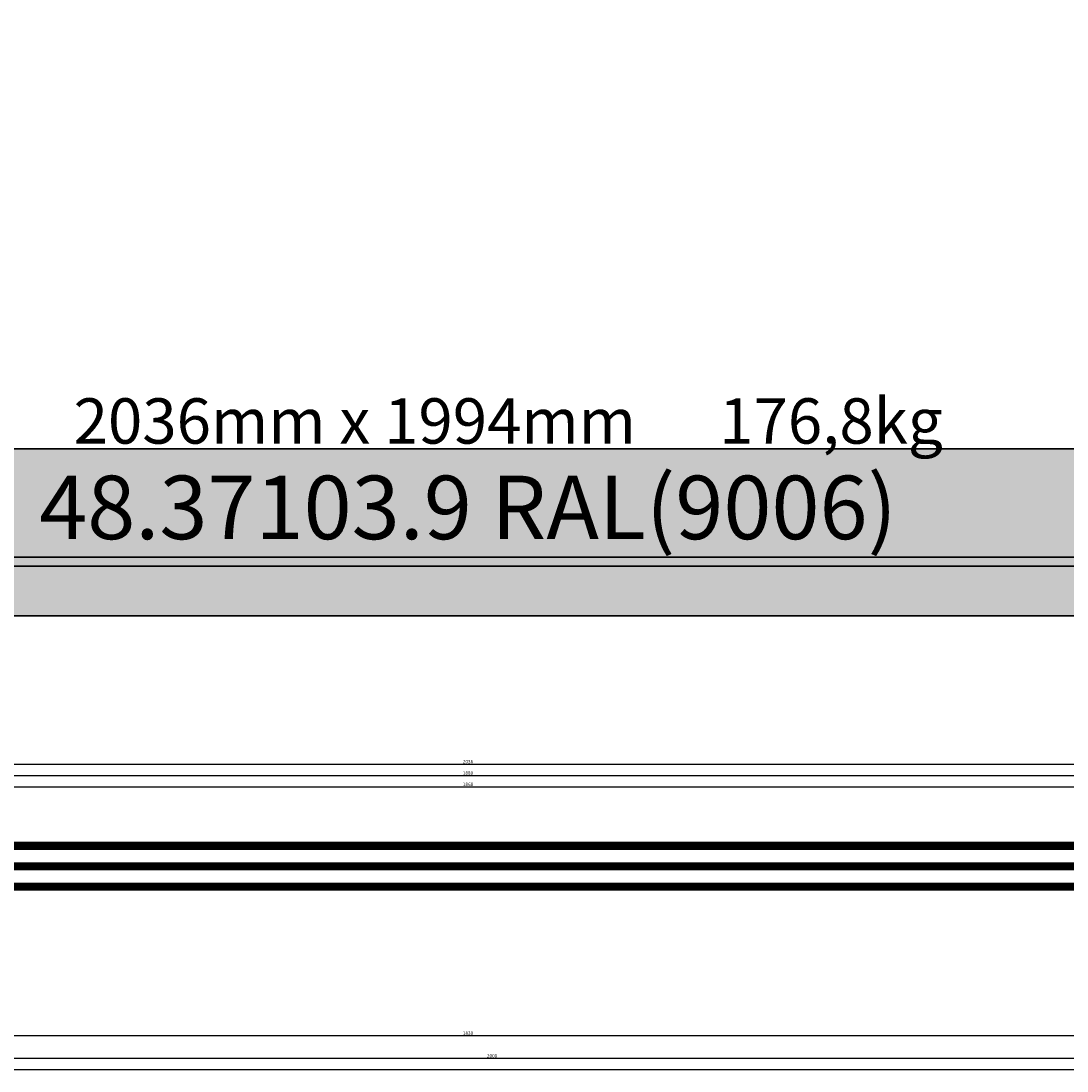
# Model space of a CAD drawing. Units: millimetres. Extents: x 0 to 9395, y -3021 to -50.
# Drawn here: x 2584 to 3507, y -3021 to -2095 of the extents above; entities that cross this region are included whole.
import ezdxf
from ezdxf.enums import TextEntityAlignment as Align

# ---------------------------------------------------------------- set-up
doc = ezdxf.new("R2010")
doc.units = ezdxf.units.MM
doc.header["$PDMODE"] = 3
doc.header["$PDSIZE"] = -0.5
for name, color, linetype in [('ConDim', 3, 'Continuous'), ('ConGlass', 4, 'Continuous'), ('ConGlassText', 3, 'Continuous'), ('ConProfileText', 8, 'Continuous'), ('CrossSectionsDim', 3, 'Continuous'), ('CrossSectionsGlass', 4, 'Continuous'), ('CrossSectionsTexts', 3, 'Continuous')]:
    doc.layers.add(name, color=color, linetype=linetype)
doc.layers.add('ConProfile', color=7, linetype='Continuous', lineweight=30, true_color=0x000000)
doc.styles.add('CrossSection', font='simplex.shx', dxfattribs={"height": 3})
doc.styles.get("Standard").update_dxf_attribs({"font": 'complex.shx', "height": 60})
doc.dimstyles.new('Construction', dxfattribs={"dimtxt": 70, "dimasz": 100, "dimexe": 1.25, "dimexo": 0.625, "dimtad": 1, "dimdec": 0, "dimtxsty": 'Standard', "dimcen": 2.5, "dimclrd": 256, "dimclre": 256, "dimadec": 0, "dimazin": 2, "dimtfac": 1, "dimtdec": 4, "dimtofl": 0, "dimtmove": 0, "dimatfit": 3, "dimfxl": 1, "dimtolj": 1, "dimtzin": 0, "dimarcsym": 0})
doc.dimstyles.new('CrossSection', dxfattribs={"dimtxt": 3, "dimasz": 3, "dimexe": 1.25, "dimexo": 0.625, "dimtad": 1, "dimdec": 1, "dimtxsty": 'CrossSection', "dimblk": 'NONE', "dimcen": 2.5, "dimclrd": 256, "dimclre": 256, "dimadec": 0, "dimazin": 2, "dimtfac": 1, "dimtdec": 4, "dimtofl": 0, "dimtmove": 0, "dimatfit": 3, "dimfxl": 1, "dimtolj": 1, "dimtzin": 0, "dimarcsym": 0})

# ---------------------------------------------------------------- blocks, each defined once
blk = doc.blocks.new('*D349')
at = {"layer": 'ConDim', "lineweight": -2}
for p, q in [((-999.38, 0), (7251.25, 0)), ((7250, -2000), (7250, -100)), ((-999.38, -2100), (7251.25, -2100))]:
    blk.add_line(p, q, dxfattribs=at)
at = {"layer": 'ConDim'}
for points in [[(7266.67, -100), (7233.33, -100), (7250, 0)], [(7233.33, -2000), (7266.67, -2000), (7250, -2100)]]:
    blk.add_solid(points, dxfattribs=at)
at = {"layer": 'Defpoints', "color": 0}
for p in [(-1000, 0), (7250, 0), (-1000, -2100)]:
    blk.add_point(p, dxfattribs=at)
at = {"layer": 'ConDim', "color": 0, "insert": (7219.38, -1050), "char_height": 60, "attachment_point": 5, "rotation": 90}
blk.add_mtext('\\A1;2100', dxfattribs=at)
blk = doc.blocks.new('*D235')
at = {"layer": 'ConDim', "lineweight": -2}
for p, q in [((0, -2619.38), (0, -118.75)), ((100, -120), (7900, -120)), ((8000, -2619.38), (8000, -118.75))]:
    blk.add_line(p, q, dxfattribs=at)
at = {"layer": 'ConDim'}
for points in [[(100, -103.33), (100, -136.67), (0, -120)], [(7900, -136.67), (7900, -103.33), (8000, -120)]]:
    blk.add_solid(points, dxfattribs=at)
at = {"layer": 'Defpoints', "color": 0}
for p in [(8000, -120), (0, -2620), (8000, -2620)]:
    blk.add_point(p, dxfattribs=at)
at = {"layer": 'ConDim', "color": 0, "insert": (4000, -89.38), "char_height": 60, "attachment_point": 5}
blk.add_mtext('\\A1;8000', dxfattribs=at)
blk = doc.blocks.new('*D240')
at = {"layer": 'ConDim', "lineweight": -2}
for p, q in [((0.62, -520), (8251.25, -520)), ((8250, -2520), (8250, -620)), ((0.62, -2620), (8251.25, -2620))]:
    blk.add_line(p, q, dxfattribs=at)
at = {"layer": 'ConDim'}
for points in [[(8266.67, -620), (8233.33, -620), (8250, -520)], [(8233.33, -2520), (8266.67, -2520), (8250, -2620)]]:
    blk.add_solid(points, dxfattribs=at)
at = {"layer": 'Defpoints', "color": 0}
for p in [(0, -520), (8250, -520), (0, -2620)]:
    blk.add_point(p, dxfattribs=at)
at = {"layer": 'ConDim', "color": 0, "insert": (8219.38, -1570), "char_height": 60, "attachment_point": 5, "rotation": 90}
blk.add_mtext('\\A1;2100', dxfattribs=at)
blk = doc.blocks.new('42_mm_TEXT_5', base_point=(2066.6, 108.4))
at = {"layer": 'CrossSectionsTexts'}
blk.add_text('42 mm', height=2.1, dxfattribs=at).set_placement((2978.75, 129.4), align=Align.CENTER)
blk = doc.blocks.new('42_mm_5', base_point=(1845.9, 0))
at = {"layer": 'CrossSectionsGlass'}
for p, q in [((1867, 0), (0.5, 0)), ((1867.5, -1), (0, -1)), ((1867.5, -2), (0, -2)), ((1867.5, -3), (0, -3)), ((1867.5, -4), (0, -4)), ((1867.5, -5), (0, -5)), ((1867, -6), (0.5, -6)), ((1867, -18), (0.5, -18)), ((1867.5, -19), (0, -19)), ((1867.5, -20), (0, -20)), ((1867.5, -21), (0, -21)), ((1867.5, -22), (0, -22)), ((1867.5, -23), (0, -23)), ((1867, -24), (0.5, -24)), ((1867.5, -37), (0, -37)), ((1867, -36), (0.5, -36)), ((1867.5, -38), (0, -38)), ((1867.5, -39), (0, -39)), ((1867.5, -40), (0, -40)), ((1867.5, -41), (0, -41)), ((1867, -42), (0.5, -42))]:
    blk.add_line(p, q, dxfattribs=at)
blk = doc.blocks.new('*D407')
at = {"layer": 'CrossSectionsDim', "lineweight": -2}
for p, q in [((0, -44.725), (0, -51.35)), ((8000, -44.725), (8000, -51.35)), ((0, -50.1), (8000, -50.1))]:
    blk.add_line(p, q, dxfattribs=at)
at = {"layer": 'Defpoints', "color": 0}
for p in [(0, -44.1), (8000, -44.1), (8000, -50.1)]:
    blk.add_point(p, dxfattribs=at)
at = {"layer": 'CrossSectionsDim', "color": 0, "insert": (4000, -47.975), "char_height": 3, "attachment_point": 5, "style": 'CrossSection'}
blk.add_mtext('\\A1;8000', dxfattribs=at)
blk = doc.blocks.new('_NONE')
blk = doc.blocks.new('*D411')
at = {"layer": 'CrossSectionsDim', "lineweight": -2}
for p, q in [((2045, 194.025), (2045, 200.65)), ((2045, 199.4), (3912.5, 199.4)), ((3912.5, 194.025), (3912.5, 200.65))]:
    blk.add_line(p, q, dxfattribs=at)
at = {"layer": 'Defpoints', "color": 0}
for p in [(3912.5, 199.4), (2045, 193.4), (3912.5, 193.4)]:
    blk.add_point(p, dxfattribs=at)
at = {"layer": 'CrossSectionsDim', "color": 0, "insert": (2978.75, 201.525), "char_height": 3, "attachment_point": 5, "style": 'CrossSection'}
blk.add_mtext('\\A1;1868', dxfattribs=at)
blk = doc.blocks.new('*D412')
at = {"layer": 'CrossSectionsDim', "lineweight": -2}
for p, q in [((2039, 204.025), (2039, 210.65)), ((2039, 209.4), (3918.5, 209.4)), ((3918.5, 204.025), (3918.5, 210.65))]:
    blk.add_line(p, q, dxfattribs=at)
at = {"layer": 'Defpoints', "color": 0}
for p in [(3918.5, 209.4), (2039, 203.4), (3918.5, 203.4)]:
    blk.add_point(p, dxfattribs=at)
at = {"layer": 'CrossSectionsDim', "color": 0, "insert": (2978.75, 211.525), "char_height": 3, "attachment_point": 5, "style": 'CrossSection'}
blk.add_mtext('\\A1;1880', dxfattribs=at)
blk = doc.blocks.new('*D415')
at = {"layer": 'CrossSectionsDim', "lineweight": -2}
for p, q in [((1960.5, 214.025), (1960.5, 220.65)), ((1960.5, 219.4), (3997, 219.4)), ((3997, 214.025), (3997, 220.65))]:
    blk.add_line(p, q, dxfattribs=at)
at = {"layer": 'Defpoints', "color": 0}
for p in [(1960.5, 213.4), (3997, 219.4), (3997, 213.4)]:
    blk.add_point(p, dxfattribs=at)
at = {"layer": 'CrossSectionsDim', "color": 0, "insert": (2978.75, 221.525), "char_height": 3, "attachment_point": 5, "style": 'CrossSection'}
blk.add_mtext('\\A1;2036', dxfattribs=at)
blk = doc.blocks.new('*D419')
at = {"layer": 'CrossSectionsDim', "lineweight": -2}
for p, q in [((2064, -14.725), (2064, -21.35)), ((3893.5, -14.725), (3893.5, -21.35)), ((2064, -20.1), (3893.5, -20.1))]:
    blk.add_line(p, q, dxfattribs=at)
at = {"layer": 'Defpoints', "color": 0}
for p in [(2064, -14.1), (3893.5, -14.1), (3893.5, -20.1)]:
    blk.add_point(p, dxfattribs=at)
at = {"layer": 'CrossSectionsDim', "color": 0, "insert": (2978.75, -17.975), "char_height": 3, "attachment_point": 5, "style": 'CrossSection'}
blk.add_mtext('\\A1;1830', dxfattribs=at)
blk = doc.blocks.new('*D420')
at = {"layer": 'CrossSectionsDim', "lineweight": -2}
for p, q in [((2000, -34.725), (2000, -41.35)), ((4000, -34.725), (4000, -41.35)), ((2000, -40.1), (4000, -40.1))]:
    blk.add_line(p, q, dxfattribs=at)
at = {"layer": 'Defpoints', "color": 0}
for p in [(2000, -34.1), (4000, -34.1), (4000, -40.1)]:
    blk.add_point(p, dxfattribs=at)
at = {"layer": 'CrossSectionsDim', "color": 0, "insert": (3000, -37.975), "char_height": 3, "attachment_point": 5, "style": 'CrossSection'}
blk.add_mtext('\\A1;2000', dxfattribs=at)
blk = doc.blocks.new('*D298')
at = {"layer": 'CrossSectionsDim', "lineweight": -2}
for p, q in [((0, -3014.725), (0, -3021.35)), ((8000, -3014.725), (8000, -3021.35)), ((0, -3020.1), (8000, -3020.1))]:
    blk.add_line(p, q, dxfattribs=at)
at = {"layer": 'Defpoints', "color": 0}
for p in [(0, -3014.1), (8000, -3014.1), (8000, -3020.1)]:
    blk.add_point(p, dxfattribs=at)
at = {"layer": 'CrossSectionsDim', "color": 0, "insert": (4000, -3017.975), "char_height": 3, "attachment_point": 5, "style": 'CrossSection'}
blk.add_mtext('\\A1;8000', dxfattribs=at)
blk = doc.blocks.new('*D302')
at = {"layer": 'CrossSectionsDim', "lineweight": -2}
for p, q in [((2045, -2775.975), (2045, -2769.35)), ((2045, -2770.6), (3912.5, -2770.6)), ((3912.5, -2775.975), (3912.5, -2769.35))]:
    blk.add_line(p, q, dxfattribs=at)
at = {"layer": 'Defpoints', "color": 0}
for p in [(2045, -2776.6), (3912.5, -2770.6), (3912.5, -2776.6)]:
    blk.add_point(p, dxfattribs=at)
at = {"layer": 'CrossSectionsDim', "color": 0, "insert": (2978.75, -2768.475), "char_height": 3, "attachment_point": 5, "style": 'CrossSection'}
blk.add_mtext('\\A1;1868', dxfattribs=at)
blk = doc.blocks.new('*D303')
at = {"layer": 'CrossSectionsDim', "lineweight": -2}
for p, q in [((2039, -2765.975), (2039, -2759.35)), ((3918.5, -2765.975), (3918.5, -2759.35)), ((2039, -2760.6), (3918.5, -2760.6))]:
    blk.add_line(p, q, dxfattribs=at)
at = {"layer": 'Defpoints', "color": 0}
for p in [(2039, -2766.6), (3918.5, -2760.6), (3918.5, -2766.6)]:
    blk.add_point(p, dxfattribs=at)
at = {"layer": 'CrossSectionsDim', "color": 0, "insert": (2978.75, -2758.475), "char_height": 3, "attachment_point": 5, "style": 'CrossSection'}
blk.add_mtext('\\A1;1880', dxfattribs=at)
blk = doc.blocks.new('*D306')
at = {"layer": 'CrossSectionsDim', "lineweight": -2}
for p, q in [((1960.5, -2755.975), (1960.5, -2749.35)), ((1960.5, -2750.6), (3997, -2750.6)), ((3997, -2755.975), (3997, -2749.35))]:
    blk.add_line(p, q, dxfattribs=at)
at = {"layer": 'Defpoints', "color": 0}
for p in [(3997, -2750.6), (1960.5, -2756.6), (3997, -2756.6)]:
    blk.add_point(p, dxfattribs=at)
at = {"layer": 'CrossSectionsDim', "color": 0, "insert": (2978.75, -2748.475), "char_height": 3, "attachment_point": 5, "style": 'CrossSection'}
blk.add_mtext('\\A1;2036', dxfattribs=at)
blk = doc.blocks.new('*D310')
at = {"layer": 'CrossSectionsDim', "lineweight": -2}
for p, q in [((2064, -2984.725), (2064, -2991.35)), ((2064, -2990.1), (3893.5, -2990.1)), ((3893.5, -2984.725), (3893.5, -2991.35))]:
    blk.add_line(p, q, dxfattribs=at)
at = {"layer": 'Defpoints', "color": 0}
for p in [(2064, -2984.1), (3893.5, -2984.1), (3893.5, -2990.1)]:
    blk.add_point(p, dxfattribs=at)
at = {"layer": 'CrossSectionsDim', "color": 0, "insert": (2978.75, -2987.975), "char_height": 3, "attachment_point": 5, "style": 'CrossSection'}
blk.add_mtext('\\A1;1830', dxfattribs=at)
blk = doc.blocks.new('*D311')
at = {"layer": 'CrossSectionsDim', "lineweight": -2}
for p, q in [((2000, -3004.725), (2000, -3011.35)), ((4000, -3004.725), (4000, -3011.35)), ((2000, -3010.1), (4000, -3010.1))]:
    blk.add_line(p, q, dxfattribs=at)
at = {"layer": 'Defpoints', "color": 0}
for p in [(2000, -3004.1), (4000, -3004.1), (4000, -3010.1)]:
    blk.add_point(p, dxfattribs=at)
at = {"layer": 'CrossSectionsDim', "color": 0, "insert": (3000, -3007.975), "char_height": 3, "attachment_point": 5, "style": 'CrossSection'}
blk.add_mtext('\\A1;2000', dxfattribs=at)
blk = doc.blocks.new('KON_3', base_point=(-1000, 0))
at = {"layer": 'ConProfile'}
for points in [[(1064, -1952.5), (1012.25, -2004.25), (960.5, -2056), (2997, -2056), (2945.25, -2004.25), (2893.5, -1952.5)], [(7000, -2100), (6974, -2074), (6948, -2048), (-948, -2048), (-974, -2074), (-1000, -2100)]]:
    blk.add_hatch(color=256, dxfattribs=at).paths.add_polyline_path(points, flags=0)
at = {"layer": 'ConGlass'}
blk.add_line((1064, -1952.5), (2893.5, -1952.5), dxfattribs=at)
at = {"layer": 'ConProfile', "color": 7, "flags": 128}
for points in [[(1064, -1952.5), (1012.25, -2004.25), (960.5, -2056), (2997, -2056), (2945.25, -2004.25), (2893.5, -1952.5)], [(7000, -2100), (6974, -2074), (6948, -2048), (-948, -2048), (-974, -2074), (-1000, -2100)]]:
    blk.add_lwpolyline(points, close=True, dxfattribs=at)
at = {"layer": 'ConGlassText'}
blk.add_text('2036mm x 1994mm      176,8kg', height=40, dxfattribs=at).set_placement((2014.2, -1948), align=Align.CENTER)
at = {"layer": 'ConProfileText'}
blk.add_text('48.37103.9 RAL(9006)', height=56, dxfattribs=at).set_placement((1978.75, -2004.25), align=Align.MIDDLE_CENTER)
at = {"layer": 'ConDim'}
dim = blk.add_linear_dim(base=(7250, 0), p1=(-1000, -2100), p2=(-1000, 0), angle=90, text='2100', dimstyle='Construction', override={"dimpost": '<>'}, dxfattribs=at)
dim.commit()
dim.dimension.update_dxf_attribs({"geometry": '*D349', "text_midpoint": (7250, -1050), "dimtype": 160})
blk = doc.blocks.new('CS_3HORL1')
at = {"layer": 'CrossSectionsGlass', "rotation": 180}
blk.add_blockref('42_mm_5', (2066.6, 108.4), dxfattribs=at)
at = {"layer": 'CrossSectionsTexts'}
blk.add_blockref('42_mm_TEXT_5', (2066.6, 108.4), dxfattribs=at)
at = {"layer": 'CrossSectionsDim'}
for base, p1, p2, text, picture, middle in [((3997, 219.4), (1960.5, 213.4), (3997, 213.4), '2036', '*D415', (2978.75, 219.4)), ((3918.5, 209.4), (2039, 203.4), (3918.5, 203.4), '1880', '*D412', (2978.75, 209.4)), ((3912.5, 199.4), (2045, 193.4), (3912.5, 193.4), '1868', '*D411', (2978.75, 199.4)), ((3893.5, -20.1), (2064, -14.1), (3893.5, -14.1), '1830', '*D419', (2978.75, -20.1)), ((4000, -40.1), (2000, -34.1), (4000, -34.1), '2000', '*D420', (3000, -40.1)), ((8000, -50.1), (0, -44.1), (8000, -44.1), '8000', '*D407', (4000, -50.1))]:
    dim = blk.add_linear_dim(base=base, p1=p1, p2=p2, text=text, dimstyle='CrossSection', override={"dimpost": '<>'}, dxfattribs=at)
    dim.commit()
    dim.dimension.update_dxf_attribs({"geometry": picture, "text_midpoint": middle, "dimtype": 160})

msp = doc.modelspace()

# ---------------------------------------------------------------- hatches: boundary and pattern name
at = {"layer": 'ConProfile'}
for points in [[(2064, -2472.5), (2012.25, -2524.25), (1960.5, -2576), (3997, -2576), (3945.25, -2524.25), (3893.5, -2472.5)], [(8000, -2620), (7974, -2594), (7948, -2568), (52, -2568), (26, -2594), (0, -2620)]]:
    msp.add_hatch(color=256, dxfattribs=at).paths.add_polyline_path(points, flags=0)

# ---------------------------------------------------------------- linework, layer by layer
at = {"layer": 'ConGlass'}
msp.add_line((2064, -2472.5), (3893.5, -2472.5), dxfattribs=at)
at = {"layer": 'ConProfile', "color": 7, "flags": 128}
for points in [[(2064, -2472.5), (2012.25, -2524.25), (1960.5, -2576), (3997, -2576), (3945.25, -2524.25), (3893.5, -2472.5)], [(8000, -2620), (7974, -2594), (7948, -2568), (52, -2568), (26, -2594), (0, -2620)]]:
    msp.add_lwpolyline(points, close=True, dxfattribs=at)

# ---------------------------------------------------------------- block references
for name, p in [('KON_3', (0, -520)), ('CS_3HORL1', (0, -2970))]:
    msp.add_blockref(name, p)
at = {"layer": 'CrossSectionsGlass', "rotation": 180}
msp.add_blockref('42_mm_5', (2066.6, -2861.6), dxfattribs=at)
at = {"layer": 'CrossSectionsTexts'}
msp.add_blockref('42_mm_TEXT_5', (2066.6, -2861.6), dxfattribs=at)

# ---------------------------------------------------------------- texts
at = {"layer": 'ConGlassText'}
msp.add_text('2036mm x 1994mm      176,8kg', height=40, dxfattribs=at).set_placement((3014.2, -2468), align=Align.CENTER)
at = {"layer": 'ConProfileText'}
msp.add_text('48.37103.9 RAL(9006)', height=56, dxfattribs=at).set_placement((2978.75, -2524.25), align=Align.MIDDLE_CENTER)

# ---------------------------------------------------------------- dimensions: what is measured, and where the dimension line sits
at = {"layer": 'ConDim'}
dim = msp.add_linear_dim(base=(8000, -120), p1=(0, -2620), p2=(8000, -2620), text='8000', dimstyle='Construction', override={"dimpost": '<>'}, dxfattribs=at)
dim.commit()
dim.dimension.update_dxf_attribs({"geometry": '*D235', "text_midpoint": (4000, -120), "dimtype": 160})
dim = msp.add_linear_dim(base=(8250, -520), p1=(0, -2620), p2=(0, -520), angle=90, text='2100', dimstyle='Construction', override={"dimpost": '<>'}, dxfattribs=at)
dim.commit()
dim.dimension.update_dxf_attribs({"geometry": '*D240', "text_midpoint": (8250, -1570), "dimtype": 160})
at = {"layer": 'CrossSectionsDim'}
for base, p1, p2, text, picture, middle in [((3997, -2750.6), (1960.5, -2756.6), (3997, -2756.6), '2036', '*D306', (2978.75, -2750.6)), ((3918.5, -2760.6), (2039, -2766.6), (3918.5, -2766.6), '1880', '*D303', (2978.75, -2760.6)), ((3912.5, -2770.6), (2045, -2776.6), (3912.5, -2776.6), '1868', '*D302', (2978.75, -2770.6)), ((3893.5, -2990.1), (2064, -2984.1), (3893.5, -2984.1), '1830', '*D310', (2978.75, -2990.1)), ((4000, -3010.1), (2000, -3004.1), (4000, -3004.1), '2000', '*D311', (3000, -3010.1)), ((8000, -3020.1), (0, -3014.1), (8000, -3014.1), '8000', '*D298', (4000, -3020.1))]:
    dim = msp.add_linear_dim(base=base, p1=p1, p2=p2, text=text, dimstyle='CrossSection', override={"dimpost": '<>'}, dxfattribs=at)
    dim.commit()
    dim.dimension.update_dxf_attribs({"geometry": picture, "text_midpoint": middle, "dimtype": 160})

doc.saveas('drawing.dxf')
